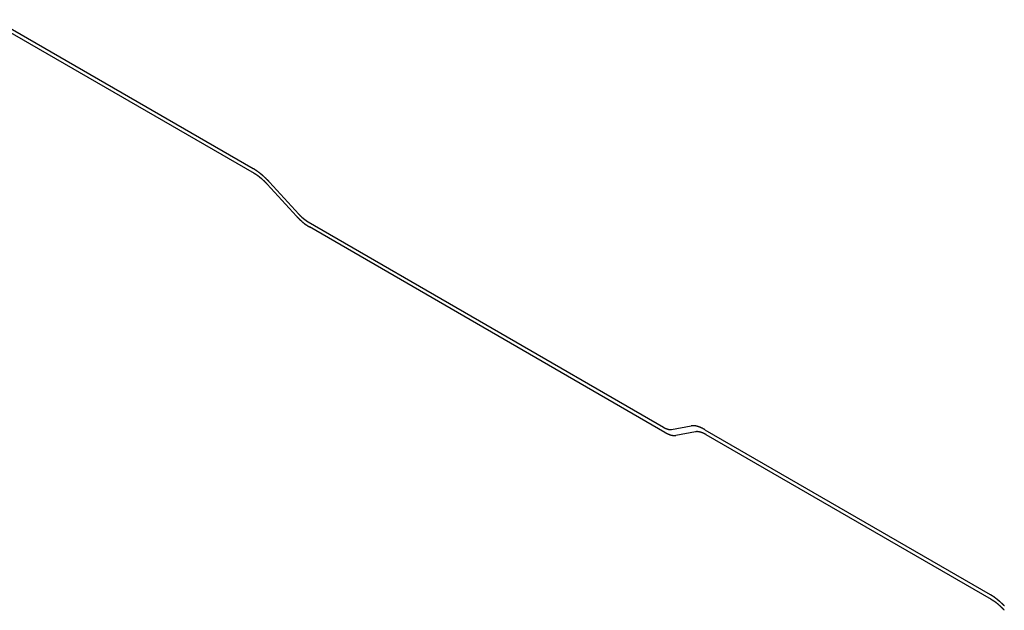
# Model space of a CAD drawing. Extents: x -1095 to 2836, y -2713 to 4363.
# Drawn here: x 1231 to 1284, y 409 to 440 of the extents above; entities that cross this region are included whole.
import ezdxf

# ---------------------------------------------------------------- set-up
doc = ezdxf.new("R2010")
doc.units = 0
doc.header["$LTSCALE"] = 0.5
doc.layers.get('0').update_dxf_attribs({"linetype": 'CONTINUOUS'})

msp = doc.modelspace()

# ---------------------------------------------------------------- linework, layer by layer
at = {"linetype": 'CONTINUOUS', "extrusion": (-7e-16, 0.816497, 0.57735)}
for p, q in [((1229.65, 440.382), (1243.482, 432.396)), ((1243.555, 432.123), (1229.65, 440.151)), ((1244.357, 431.671), (1245.933, 429.953)), ((1245.822, 429.832), (1244.246, 431.551)), ((1246.44, 429.533), (1265.532, 418.511)), ((1265.605, 418.237), (1246.514, 429.26)), ((1265.959, 418.391), (1267.022, 418.586)), ((1267.251, 418.269), (1266.187, 418.075)), ((1267.759, 418.38), (1283.08, 409.534)), ((1283.153, 409.261), (1267.832, 418.107))]:
    msp.add_line(p, q, dxfattribs=at)
at = {"linetype": 'CONTINUOUS'}
for points in [[(1244.36, 431.671, 0), (1244.35, 431.678, 0), (1244.34, 431.685, 0), (1244.34, 431.692, 0), (1244.33, 431.699, 0), (1244.32, 431.706, 0), (1244.32, 431.713, 0), (1244.31, 431.72, 0), (1244.31, 431.727, 0), (1244.3, 431.734, 0), (1244.29, 431.741, 0), (1244.29, 431.748, 0), (1244.28, 431.755, 0), (1244.27, 431.761, 0), (1244.27, 431.768, 0), (1244.26, 431.775, 0), (1244.25, 431.782, 0), (1244.25, 431.789, 0), (1244.24, 431.795, 0), (1244.23, 431.802, 0), (1244.23, 431.809, 0), (1244.22, 431.816, 0), (1244.21, 431.822, 0), (1244.21, 431.829, 0), (1244.2, 431.836, 0), (1244.19, 431.842, 0), (1244.19, 431.849, 0), (1244.18, 431.855, 0), (1244.17, 431.862, 0), (1244.17, 431.868, 0), (1244.16, 431.875, 0), (1244.15, 431.882, 0), (1244.14, 431.888, 0), (1244.14, 431.895, 0), (1244.13, 431.901, 0), (1244.12, 431.907, 0), (1244.12, 431.914, 0), (1244.11, 431.92, 0), (1244.1, 431.927, 0), (1244.1, 431.933, 0), (1244.09, 431.939, 0), (1244.08, 431.946, 0), (1244.08, 431.952, 0), (1244.07, 431.958, 0), (1244.06, 431.964, 0), (1244.06, 431.971, 0), (1244.05, 431.977, 0), (1244.04, 431.983, 0), (1244.04, 431.989, 0), (1244.03, 431.995, 0), (1244.02, 432.001, 0), (1244.01, 432.007, 0), (1244.01, 432.013, 0), (1244, 432.02, 0), (1243.99, 432.026, 0), (1243.99, 432.032, 0), (1243.98, 432.037, 0), (1243.97, 432.043, 0), (1243.97, 432.049, 0), (1243.96, 432.055, 0), (1243.95, 432.061, 0), (1243.95, 432.067, 0), (1243.94, 432.073, 0), (1243.93, 432.079, 0), (1243.92, 432.084, 0), (1243.92, 432.09, 0), (1243.91, 432.096, 0), (1243.9, 432.102, 0), (1243.9, 432.107, 0), (1243.89, 432.113, 0), (1243.88, 432.118, 0), (1243.88, 432.124, 0), (1243.87, 432.13, 0), (1243.86, 432.135, 0), (1243.85, 432.141, 0), (1243.85, 432.146, 0), (1243.84, 432.152, 0), (1243.83, 432.157, 0), (1243.83, 432.163, 0), (1243.82, 432.168, 0), (1243.81, 432.173, 0), (1243.81, 432.179, 0), (1243.8, 432.184, 0), (1243.79, 432.189, 0), (1243.78, 432.194, 0), (1243.78, 432.2, 0), (1243.77, 432.205, 0), (1243.76, 432.21, 0), (1243.76, 432.215, 0), (1243.75, 432.22, 0), (1243.74, 432.225, 0), (1243.74, 432.23, 0), (1243.73, 432.235, 0), (1243.72, 432.24, 0), (1243.72, 432.245, 0), (1243.71, 432.25, 0), (1243.7, 432.255, 0), (1243.69, 432.26, 0), (1243.69, 432.265, 0), (1243.68, 432.27, 0), (1243.67, 432.275, 0), (1243.67, 432.279, 0), (1243.66, 432.284, 0), (1243.65, 432.289, 0), (1243.65, 432.293, 0), (1243.64, 432.298, 0), (1243.63, 432.303, 0), (1243.63, 432.307, 0), (1243.62, 432.312, 0), (1243.61, 432.316, 0), (1243.6, 432.321, 0), (1243.6, 432.325, 0), (1243.59, 432.33, 0), (1243.58, 432.334, 0), (1243.58, 432.338, 0), (1243.57, 432.343, 0), (1243.56, 432.347, 0), (1243.56, 432.351, 0), (1243.55, 432.356, 0), (1243.54, 432.36, 0), (1243.54, 432.364, 0), (1243.53, 432.368, 0), (1243.52, 432.372, 0), (1243.52, 432.376, 0), (1243.51, 432.38, 0), (1243.5, 432.384, 0), (1243.5, 432.388, 0), (1243.49, 432.392, 0), (1243.48, 432.396, 0)], [(1244.25, 431.551, 0), (1244.24, 431.556, 0), (1244.24, 431.562, 0), (1244.23, 431.567, 0), (1244.23, 431.573, 0), (1244.22, 431.578, 0), (1244.22, 431.584, 0), (1244.21, 431.589, 0), (1244.21, 431.595, 0), (1244.2, 431.6, 0), (1244.19, 431.606, 0), (1244.19, 431.611, 0), (1244.18, 431.616, 0), (1244.18, 431.622, 0), (1244.17, 431.627, 0), (1244.17, 431.633, 0), (1244.16, 431.638, 0), (1244.16, 431.643, 0), (1244.15, 431.649, 0), (1244.15, 431.654, 0), (1244.14, 431.659, 0), (1244.14, 431.665, 0), (1244.13, 431.67, 0), (1244.13, 431.675, 0), (1244.12, 431.68, 0), (1244.12, 431.686, 0), (1244.11, 431.691, 0), (1244.11, 431.696, 0), (1244.1, 431.701, 0), (1244.09, 431.706, 0), (1244.09, 431.712, 0), (1244.08, 431.717, 0), (1244.08, 431.722, 0), (1244.07, 431.727, 0), (1244.07, 431.732, 0), (1244.06, 431.737, 0), (1244.06, 431.742, 0), (1244.05, 431.747, 0), (1244.05, 431.752, 0), (1244.04, 431.757, 0), (1244.04, 431.762, 0), (1244.03, 431.767, 0), (1244.02, 431.772, 0), (1244.02, 431.777, 0), (1244.01, 431.782, 0), (1244.01, 431.787, 0), (1244, 431.792, 0), (1244, 431.797, 0), (1243.99, 431.802, 0), (1243.99, 431.806, 0), (1243.98, 431.811, 0), (1243.98, 431.816, 0), (1243.97, 431.821, 0), (1243.96, 431.826, 0), (1243.96, 431.83, 0), (1243.95, 431.835, 0), (1243.95, 431.84, 0), (1243.94, 431.845, 0), (1243.94, 431.849, 0), (1243.93, 431.854, 0), (1243.93, 431.858, 0), (1243.92, 431.863, 0), (1243.92, 431.868, 0), (1243.91, 431.872, 0), (1243.9, 431.877, 0), (1243.9, 431.881, 0), (1243.89, 431.886, 0), (1243.89, 431.89, 0), (1243.88, 431.895, 0), (1243.88, 431.899, 0), (1243.87, 431.904, 0), (1243.87, 431.908, 0), (1243.86, 431.913, 0), (1243.85, 431.917, 0), (1243.85, 431.921, 0), (1243.84, 431.926, 0), (1243.84, 431.93, 0), (1243.83, 431.934, 0), (1243.83, 431.939, 0), (1243.82, 431.943, 0), (1243.82, 431.947, 0), (1243.81, 431.951, 0), (1243.81, 431.955, 0), (1243.8, 431.96, 0), (1243.79, 431.964, 0), (1243.79, 431.968, 0), (1243.78, 431.972, 0), (1243.78, 431.976, 0), (1243.77, 431.98, 0), (1243.77, 431.984, 0), (1243.76, 431.988, 0), (1243.76, 431.992, 0), (1243.75, 431.996, 0), (1243.74, 432, 0), (1243.74, 432.004, 0), (1243.73, 432.008, 0), (1243.73, 432.012, 0), (1243.72, 432.016, 0), (1243.72, 432.019, 0), (1243.71, 432.023, 0), (1243.71, 432.027, 0), (1243.7, 432.031, 0), (1243.7, 432.034, 0), (1243.69, 432.038, 0), (1243.68, 432.042, 0), (1243.68, 432.046, 0), (1243.67, 432.049, 0), (1243.67, 432.053, 0), (1243.66, 432.056, 0), (1243.66, 432.06, 0), (1243.65, 432.064, 0), (1243.65, 432.067, 0), (1243.64, 432.071, 0), (1243.64, 432.074, 0), (1243.63, 432.077, 0), (1243.62, 432.081, 0), (1243.62, 432.084, 0), (1243.61, 432.088, 0), (1243.61, 432.091, 0), (1243.6, 432.094, 0), (1243.6, 432.098, 0), (1243.59, 432.101, 0), (1243.59, 432.104, 0), (1243.58, 432.107, 0), (1243.58, 432.111, 0), (1243.57, 432.114, 0), (1243.57, 432.117, 0), (1243.56, 432.12, 0), (1243.55, 432.123, 0)], [(1245.82, 429.832, 0), (1245.83, 429.827, 0), (1245.83, 429.821, 0), (1245.84, 429.816, 0), (1245.84, 429.81, 0), (1245.85, 429.805, 0), (1245.85, 429.799, 0), (1245.86, 429.794, 0), (1245.86, 429.788, 0), (1245.87, 429.783, 0), (1245.87, 429.778, 0), (1245.88, 429.772, 0), (1245.88, 429.767, 0), (1245.89, 429.761, 0), (1245.89, 429.756, 0), (1245.9, 429.751, 0), (1245.91, 429.745, 0), (1245.91, 429.74, 0), (1245.92, 429.734, 0), (1245.92, 429.729, 0), (1245.93, 429.724, 0), (1245.93, 429.719, 0), (1245.94, 429.713, 0), (1245.94, 429.708, 0), (1245.95, 429.703, 0), (1245.95, 429.698, 0), (1245.96, 429.692, 0), (1245.96, 429.687, 0), (1245.97, 429.682, 0), (1245.97, 429.677, 0), (1245.98, 429.672, 0), (1245.98, 429.666, 0), (1245.99, 429.661, 0), (1246, 429.656, 0), (1246, 429.651, 0), (1246.01, 429.646, 0), (1246.01, 429.641, 0), (1246.02, 429.636, 0), (1246.02, 429.631, 0), (1246.03, 429.626, 0), (1246.03, 429.621, 0), (1246.04, 429.616, 0), (1246.04, 429.611, 0), (1246.05, 429.606, 0), (1246.05, 429.601, 0), (1246.06, 429.596, 0), (1246.07, 429.591, 0), (1246.07, 429.586, 0), (1246.08, 429.582, 0), (1246.08, 429.577, 0), (1246.09, 429.572, 0), (1246.09, 429.567, 0), (1246.1, 429.562, 0), (1246.1, 429.558, 0), (1246.11, 429.553, 0), (1246.11, 429.548, 0), (1246.12, 429.543, 0), (1246.13, 429.539, 0), (1246.13, 429.534, 0), (1246.14, 429.529, 0), (1246.14, 429.525, 0), (1246.15, 429.52, 0), (1246.15, 429.515, 0), (1246.16, 429.511, 0), (1246.16, 429.506, 0), (1246.17, 429.502, 0), (1246.18, 429.497, 0), (1246.18, 429.493, 0), (1246.19, 429.488, 0), (1246.19, 429.484, 0), (1246.2, 429.479, 0), (1246.2, 429.475, 0), (1246.21, 429.471, 0), (1246.21, 429.466, 0), (1246.22, 429.462, 0), (1246.22, 429.458, 0), (1246.23, 429.453, 0), (1246.24, 429.449, 0), (1246.24, 429.445, 0), (1246.25, 429.44, 0), (1246.25, 429.436, 0), (1246.26, 429.432, 0), (1246.26, 429.428, 0), (1246.27, 429.424, 0), (1246.27, 429.419, 0), (1246.28, 429.415, 0), (1246.29, 429.411, 0), (1246.29, 429.407, 0), (1246.3, 429.403, 0), (1246.3, 429.399, 0), (1246.31, 429.395, 0), (1246.31, 429.391, 0), (1246.32, 429.387, 0), (1246.32, 429.383, 0), (1246.33, 429.379, 0), (1246.33, 429.375, 0), (1246.34, 429.371, 0), (1246.35, 429.368, 0), (1246.35, 429.364, 0), (1246.36, 429.36, 0), (1246.36, 429.356, 0), (1246.37, 429.352, 0), (1246.37, 429.349, 0), (1246.38, 429.345, 0), (1246.38, 429.341, 0), (1246.39, 429.338, 0), (1246.39, 429.334, 0), (1246.4, 429.33, 0), (1246.41, 429.327, 0), (1246.41, 429.323, 0), (1246.42, 429.32, 0), (1246.42, 429.316, 0), (1246.43, 429.313, 0), (1246.43, 429.309, 0), (1246.44, 429.306, 0), (1246.44, 429.302, 0), (1246.45, 429.299, 0), (1246.45, 429.296, 0), (1246.46, 429.292, 0), (1246.47, 429.289, 0), (1246.47, 429.286, 0), (1246.48, 429.282, 0), (1246.48, 429.279, 0), (1246.49, 429.276, 0), (1246.49, 429.273, 0), (1246.5, 429.269, 0), (1246.5, 429.266, 0), (1246.51, 429.263, 0), (1246.51, 429.26, 0)], [(1245.93, 429.953, 0), (1245.94, 429.949, 0), (1245.94, 429.945, 0), (1245.94, 429.941, 0), (1245.95, 429.937, 0), (1245.95, 429.933, 0), (1245.96, 429.929, 0), (1245.96, 429.925, 0), (1245.96, 429.921, 0), (1245.97, 429.917, 0), (1245.97, 429.913, 0), (1245.97, 429.909, 0), (1245.98, 429.905, 0), (1245.98, 429.901, 0), (1245.99, 429.897, 0), (1245.99, 429.893, 0), (1245.99, 429.889, 0), (1246, 429.885, 0), (1246, 429.881, 0), (1246.01, 429.877, 0), (1246.01, 429.873, 0), (1246.01, 429.87, 0), (1246.02, 429.866, 0), (1246.02, 429.862, 0), (1246.03, 429.858, 0), (1246.03, 429.854, 0), (1246.03, 429.85, 0), (1246.04, 429.846, 0), (1246.04, 429.843, 0), (1246.04, 429.839, 0), (1246.05, 429.835, 0), (1246.05, 429.831, 0), (1246.06, 429.828, 0), (1246.06, 429.824, 0), (1246.06, 429.82, 0), (1246.07, 429.816, 0), (1246.07, 429.813, 0), (1246.08, 429.809, 0), (1246.08, 429.805, 0), (1246.08, 429.802, 0), (1246.09, 429.798, 0), (1246.09, 429.794, 0), (1246.1, 429.791, 0), (1246.1, 429.787, 0), (1246.1, 429.783, 0), (1246.11, 429.78, 0), (1246.11, 429.776, 0), (1246.12, 429.773, 0), (1246.12, 429.769, 0), (1246.12, 429.765, 0), (1246.13, 429.762, 0), (1246.13, 429.758, 0), (1246.14, 429.755, 0), (1246.14, 429.751, 0), (1246.14, 429.748, 0), (1246.15, 429.744, 0), (1246.15, 429.741, 0), (1246.16, 429.738, 0), (1246.16, 429.734, 0), (1246.16, 429.731, 0), (1246.17, 429.727, 0), (1246.17, 429.724, 0), (1246.18, 429.721, 0), (1246.18, 429.717, 0), (1246.18, 429.714, 0), (1246.19, 429.711, 0), (1246.19, 429.707, 0), (1246.2, 429.704, 0), (1246.2, 429.701, 0), (1246.2, 429.697, 0), (1246.21, 429.694, 0), (1246.21, 429.691, 0), (1246.22, 429.688, 0), (1246.22, 429.684, 0), (1246.22, 429.681, 0), (1246.23, 429.678, 0), (1246.23, 429.675, 0), (1246.24, 429.672, 0), (1246.24, 429.669, 0), (1246.24, 429.666, 0), (1246.25, 429.662, 0), (1246.25, 429.659, 0), (1246.26, 429.656, 0), (1246.26, 429.653, 0), (1246.26, 429.65, 0), (1246.27, 429.647, 0), (1246.27, 429.644, 0), (1246.28, 429.641, 0), (1246.28, 429.638, 0), (1246.29, 429.635, 0), (1246.29, 429.632, 0), (1246.29, 429.629, 0), (1246.3, 429.626, 0), (1246.3, 429.624, 0), (1246.31, 429.621, 0), (1246.31, 429.618, 0), (1246.31, 429.615, 0), (1246.32, 429.612, 0), (1246.32, 429.609, 0), (1246.33, 429.607, 0), (1246.33, 429.604, 0), (1246.33, 429.601, 0), (1246.34, 429.598, 0), (1246.34, 429.596, 0), (1246.35, 429.593, 0), (1246.35, 429.59, 0), (1246.35, 429.587, 0), (1246.36, 429.585, 0), (1246.36, 429.582, 0), (1246.37, 429.58, 0), (1246.37, 429.577, 0), (1246.37, 429.574, 0), (1246.38, 429.572, 0), (1246.38, 429.569, 0), (1246.39, 429.567, 0), (1246.39, 429.564, 0), (1246.39, 429.562, 0), (1246.4, 429.559, 0), (1246.4, 429.557, 0), (1246.41, 429.554, 0), (1246.41, 429.552, 0), (1246.41, 429.55, 0), (1246.42, 429.547, 0), (1246.42, 429.545, 0), (1246.42, 429.542, 0), (1246.43, 429.54, 0), (1246.43, 429.538, 0), (1246.44, 429.536, 0), (1246.44, 429.533, 0)], [(1265.53, 418.511, 0), (1265.54, 418.508, 0), (1265.54, 418.506, 0), (1265.54, 418.504, 0), (1265.55, 418.502, 0), (1265.55, 418.5, 0), (1265.56, 418.497, 0), (1265.56, 418.495, 0), (1265.56, 418.493, 0), (1265.57, 418.491, 0), (1265.57, 418.489, 0), (1265.57, 418.487, 0), (1265.58, 418.485, 0), (1265.58, 418.483, 0), (1265.59, 418.481, 0), (1265.59, 418.479, 0), (1265.59, 418.477, 0), (1265.6, 418.475, 0), (1265.6, 418.473, 0), (1265.61, 418.471, 0), (1265.61, 418.469, 0), (1265.61, 418.467, 0), (1265.62, 418.466, 0), (1265.62, 418.464, 0), (1265.62, 418.462, 0), (1265.63, 418.46, 0), (1265.63, 418.458, 0), (1265.64, 418.457, 0), (1265.64, 418.455, 0), (1265.64, 418.453, 0), (1265.65, 418.452, 0), (1265.65, 418.45, 0), (1265.65, 418.448, 0), (1265.66, 418.447, 0), (1265.66, 418.445, 0), (1265.67, 418.444, 0), (1265.67, 418.442, 0), (1265.67, 418.441, 0), (1265.68, 418.439, 0), (1265.68, 418.438, 0), (1265.68, 418.436, 0), (1265.69, 418.435, 0), (1265.69, 418.433, 0), (1265.69, 418.432, 0), (1265.7, 418.43, 0), (1265.7, 418.429, 0), (1265.71, 418.428, 0), (1265.71, 418.426, 0), (1265.71, 418.425, 0), (1265.72, 418.424, 0), (1265.72, 418.423, 0), (1265.72, 418.421, 0), (1265.73, 418.42, 0), (1265.73, 418.419, 0), (1265.73, 418.418, 0), (1265.74, 418.417, 0), (1265.74, 418.415, 0), (1265.74, 418.414, 0), (1265.75, 418.413, 0), (1265.75, 418.412, 0), (1265.75, 418.411, 0), (1265.76, 418.41, 0), (1265.76, 418.409, 0), (1265.76, 418.408, 0), (1265.77, 418.407, 0), (1265.77, 418.406, 0), (1265.77, 418.405, 0), (1265.78, 418.404, 0), (1265.78, 418.404, 0), (1265.78, 418.403, 0), (1265.79, 418.402, 0), (1265.79, 418.401, 0), (1265.79, 418.4, 0), (1265.8, 418.4, 0), (1265.8, 418.399, 0), (1265.8, 418.398, 0), (1265.81, 418.397, 0), (1265.81, 418.397, 0), (1265.81, 418.396, 0), (1265.82, 418.395, 0), (1265.82, 418.395, 0), (1265.82, 418.394, 0), (1265.83, 418.394, 0), (1265.83, 418.393, 0), (1265.83, 418.393, 0), (1265.84, 418.392, 0), (1265.84, 418.392, 0), (1265.84, 418.391, 0), (1265.85, 418.391, 0), (1265.85, 418.39, 0), (1265.85, 418.39, 0), (1265.86, 418.39, 0), (1265.86, 418.389, 0), (1265.86, 418.389, 0), (1265.86, 418.389, 0), (1265.87, 418.388, 0), (1265.87, 418.388, 0), (1265.87, 418.388, 0), (1265.88, 418.388, 0), (1265.88, 418.387, 0), (1265.88, 418.387, 0), (1265.89, 418.387, 0), (1265.89, 418.387, 0), (1265.89, 418.387, 0), (1265.89, 418.387, 0), (1265.9, 418.387, 0), (1265.9, 418.387, 0), (1265.9, 418.387, 0), (1265.91, 418.387, 0), (1265.91, 418.387, 0), (1265.91, 418.387, 0), (1265.91, 418.387, 0), (1265.92, 418.387, 0), (1265.92, 418.387, 0), (1265.92, 418.387, 0), (1265.92, 418.387, 0), (1265.93, 418.387, 0), (1265.93, 418.388, 0), (1265.93, 418.388, 0), (1265.94, 418.388, 0), (1265.94, 418.388, 0), (1265.94, 418.389, 0), (1265.94, 418.389, 0), (1265.95, 418.389, 0), (1265.95, 418.39, 0), (1265.95, 418.39, 0), (1265.95, 418.391, 0), (1265.96, 418.391, 0), (1265.96, 418.391, 0)], [(1267.76, 418.38, 0), (1267.75, 418.384, 0), (1267.75, 418.387, 0), (1267.74, 418.391, 0), (1267.73, 418.395, 0), (1267.73, 418.399, 0), (1267.72, 418.403, 0), (1267.71, 418.406, 0), (1267.71, 418.41, 0), (1267.7, 418.413, 0), (1267.69, 418.417, 0), (1267.69, 418.421, 0), (1267.68, 418.424, 0), (1267.67, 418.428, 0), (1267.67, 418.431, 0), (1267.66, 418.434, 0), (1267.65, 418.438, 0), (1267.65, 418.441, 0), (1267.64, 418.445, 0), (1267.63, 418.448, 0), (1267.63, 418.451, 0), (1267.62, 418.454, 0), (1267.61, 418.457, 0), (1267.61, 418.461, 0), (1267.6, 418.464, 0), (1267.59, 418.467, 0), (1267.59, 418.47, 0), (1267.58, 418.473, 0), (1267.57, 418.476, 0), (1267.57, 418.479, 0), (1267.56, 418.482, 0), (1267.55, 418.484, 0), (1267.55, 418.487, 0), (1267.54, 418.49, 0), (1267.54, 418.493, 0), (1267.53, 418.495, 0), (1267.52, 418.498, 0), (1267.52, 418.501, 0), (1267.51, 418.503, 0), (1267.5, 418.506, 0), (1267.5, 418.509, 0), (1267.49, 418.511, 0), (1267.49, 418.513, 0), (1267.48, 418.516, 0), (1267.47, 418.518, 0), (1267.47, 418.521, 0), (1267.46, 418.523, 0), (1267.45, 418.525, 0), (1267.45, 418.527, 0), (1267.44, 418.53, 0), (1267.44, 418.532, 0), (1267.43, 418.534, 0), (1267.42, 418.536, 0), (1267.42, 418.538, 0), (1267.41, 418.54, 0), (1267.41, 418.542, 0), (1267.4, 418.544, 0), (1267.39, 418.546, 0), (1267.39, 418.548, 0), (1267.38, 418.55, 0), (1267.38, 418.552, 0), (1267.37, 418.553, 0), (1267.36, 418.555, 0), (1267.36, 418.557, 0), (1267.35, 418.558, 0), (1267.35, 418.56, 0), (1267.34, 418.562, 0), (1267.33, 418.563, 0), (1267.33, 418.565, 0), (1267.32, 418.566, 0), (1267.32, 418.568, 0), (1267.31, 418.569, 0), (1267.31, 418.57, 0), (1267.3, 418.572, 0), (1267.29, 418.573, 0), (1267.29, 418.574, 0), (1267.28, 418.575, 0), (1267.28, 418.577, 0), (1267.27, 418.578, 0), (1267.27, 418.579, 0), (1267.26, 418.58, 0), (1267.26, 418.581, 0), (1267.25, 418.582, 0), (1267.24, 418.583, 0), (1267.24, 418.584, 0), (1267.23, 418.585, 0), (1267.23, 418.585, 0), (1267.22, 418.586, 0), (1267.22, 418.587, 0), (1267.21, 418.588, 0), (1267.21, 418.588, 0), (1267.2, 418.589, 0), (1267.2, 418.589, 0), (1267.19, 418.59, 0), (1267.19, 418.591, 0), (1267.18, 418.591, 0), (1267.18, 418.591, 0), (1267.17, 418.592, 0), (1267.16, 418.592, 0), (1267.16, 418.593, 0), (1267.15, 418.593, 0), (1267.15, 418.593, 0), (1267.14, 418.593, 0), (1267.14, 418.594, 0), (1267.13, 418.594, 0), (1267.13, 418.594, 0), (1267.12, 418.594, 0), (1267.12, 418.594, 0), (1267.11, 418.594, 0), (1267.11, 418.594, 0), (1267.11, 418.594, 0), (1267.1, 418.594, 0), (1267.1, 418.593, 0), (1267.09, 418.593, 0), (1267.09, 418.593, 0), (1267.08, 418.593, 0), (1267.08, 418.592, 0), (1267.07, 418.592, 0), (1267.07, 418.592, 0), (1267.06, 418.591, 0), (1267.06, 418.591, 0), (1267.05, 418.59, 0), (1267.05, 418.59, 0), (1267.04, 418.589, 0), (1267.04, 418.588, 0), (1267.04, 418.588, 0), (1267.03, 418.587, 0), (1267.03, 418.586, 0), (1267.02, 418.586, 0)], [(1265.61, 418.237, 0), (1265.61, 418.234, 0), (1265.62, 418.231, 0), (1265.62, 418.228, 0), (1265.63, 418.225, 0), (1265.63, 418.222, 0), (1265.64, 418.219, 0), (1265.64, 418.216, 0), (1265.65, 418.214, 0), (1265.65, 418.211, 0), (1265.66, 418.208, 0), (1265.66, 418.205, 0), (1265.67, 418.202, 0), (1265.67, 418.2, 0), (1265.68, 418.197, 0), (1265.68, 418.194, 0), (1265.69, 418.192, 0), (1265.7, 418.189, 0), (1265.7, 418.186, 0), (1265.71, 418.184, 0), (1265.71, 418.181, 0), (1265.72, 418.179, 0), (1265.72, 418.176, 0), (1265.73, 418.174, 0), (1265.73, 418.171, 0), (1265.74, 418.169, 0), (1265.74, 418.166, 0), (1265.75, 418.164, 0), (1265.75, 418.162, 0), (1265.76, 418.159, 0), (1265.76, 418.157, 0), (1265.77, 418.155, 0), (1265.77, 418.153, 0), (1265.78, 418.15, 0), (1265.78, 418.148, 0), (1265.79, 418.146, 0), (1265.79, 418.144, 0), (1265.8, 418.142, 0), (1265.8, 418.14, 0), (1265.81, 418.138, 0), (1265.81, 418.136, 0), (1265.82, 418.134, 0), (1265.82, 418.132, 0), (1265.83, 418.13, 0), (1265.83, 418.128, 0), (1265.84, 418.126, 0), (1265.84, 418.124, 0), (1265.85, 418.123, 0), (1265.85, 418.121, 0), (1265.86, 418.119, 0), (1265.86, 418.117, 0), (1265.87, 418.116, 0), (1265.87, 418.114, 0), (1265.88, 418.112, 0), (1265.88, 418.111, 0), (1265.88, 418.109, 0), (1265.89, 418.108, 0), (1265.89, 418.106, 0), (1265.9, 418.105, 0), (1265.9, 418.103, 0), (1265.91, 418.102, 0), (1265.91, 418.1, 0), (1265.92, 418.099, 0), (1265.92, 418.098, 0), (1265.93, 418.096, 0), (1265.93, 418.095, 0), (1265.94, 418.094, 0), (1265.94, 418.093, 0), (1265.95, 418.091, 0), (1265.95, 418.09, 0), (1265.95, 418.089, 0), (1265.96, 418.088, 0), (1265.96, 418.087, 0), (1265.97, 418.086, 0), (1265.97, 418.085, 0), (1265.98, 418.084, 0), (1265.98, 418.083, 0), (1265.99, 418.082, 0), (1265.99, 418.081, 0), (1265.99, 418.08, 0), (1266, 418.079, 0), (1266, 418.079, 0), (1266.01, 418.078, 0), (1266.01, 418.077, 0), (1266.02, 418.076, 0), (1266.02, 418.076, 0), (1266.02, 418.075, 0), (1266.03, 418.074, 0), (1266.03, 418.074, 0), (1266.04, 418.073, 0), (1266.04, 418.073, 0), (1266.05, 418.072, 0), (1266.05, 418.072, 0), (1266.05, 418.071, 0), (1266.06, 418.071, 0), (1266.06, 418.071, 0), (1266.07, 418.07, 0), (1266.07, 418.07, 0), (1266.07, 418.07, 0), (1266.08, 418.069, 0), (1266.08, 418.069, 0), (1266.09, 418.069, 0), (1266.09, 418.069, 0), (1266.09, 418.069, 0), (1266.1, 418.068, 0), (1266.1, 418.068, 0), (1266.11, 418.068, 0), (1266.11, 418.068, 0), (1266.11, 418.068, 0), (1266.12, 418.068, 0), (1266.12, 418.068, 0), (1266.13, 418.069, 0), (1266.13, 418.069, 0), (1266.13, 418.069, 0), (1266.14, 418.069, 0), (1266.14, 418.069, 0), (1266.14, 418.07, 0), (1266.15, 418.07, 0), (1266.15, 418.07, 0), (1266.16, 418.07, 0), (1266.16, 418.071, 0), (1266.16, 418.071, 0), (1266.17, 418.072, 0), (1266.17, 418.072, 0), (1266.17, 418.073, 0), (1266.18, 418.073, 0), (1266.18, 418.074, 0), (1266.18, 418.074, 0), (1266.19, 418.075, 0)], [(1267.83, 418.107, 0), (1267.83, 418.11, 0), (1267.82, 418.113, 0), (1267.82, 418.116, 0), (1267.81, 418.119, 0), (1267.81, 418.122, 0), (1267.8, 418.125, 0), (1267.8, 418.127, 0), (1267.79, 418.13, 0), (1267.78, 418.133, 0), (1267.78, 418.136, 0), (1267.77, 418.139, 0), (1267.77, 418.142, 0), (1267.76, 418.144, 0), (1267.76, 418.147, 0), (1267.75, 418.15, 0), (1267.75, 418.152, 0), (1267.74, 418.155, 0), (1267.74, 418.158, 0), (1267.73, 418.16, 0), (1267.73, 418.163, 0), (1267.72, 418.165, 0), (1267.72, 418.168, 0), (1267.71, 418.17, 0), (1267.71, 418.173, 0), (1267.7, 418.175, 0), (1267.7, 418.178, 0), (1267.69, 418.18, 0), (1267.69, 418.182, 0), (1267.68, 418.185, 0), (1267.68, 418.187, 0), (1267.67, 418.189, 0), (1267.67, 418.191, 0), (1267.66, 418.194, 0), (1267.66, 418.196, 0), (1267.65, 418.198, 0), (1267.65, 418.2, 0), (1267.64, 418.202, 0), (1267.64, 418.204, 0), (1267.63, 418.206, 0), (1267.63, 418.208, 0), (1267.62, 418.21, 0), (1267.62, 418.212, 0), (1267.61, 418.214, 0), (1267.61, 418.216, 0), (1267.6, 418.218, 0), (1267.6, 418.22, 0), (1267.59, 418.221, 0), (1267.59, 418.223, 0), (1267.58, 418.225, 0), (1267.58, 418.227, 0), (1267.57, 418.228, 0), (1267.57, 418.23, 0), (1267.56, 418.232, 0), (1267.56, 418.233, 0), (1267.55, 418.235, 0), (1267.55, 418.236, 0), (1267.54, 418.238, 0), (1267.54, 418.239, 0), (1267.53, 418.241, 0), (1267.53, 418.242, 0), (1267.52, 418.244, 0), (1267.52, 418.245, 0), (1267.52, 418.246, 0), (1267.51, 418.248, 0), (1267.51, 418.249, 0), (1267.5, 418.25, 0), (1267.5, 418.251, 0), (1267.49, 418.253, 0), (1267.49, 418.254, 0), (1267.48, 418.255, 0), (1267.48, 418.256, 0), (1267.47, 418.257, 0), (1267.47, 418.258, 0), (1267.47, 418.259, 0), (1267.46, 418.26, 0), (1267.46, 418.261, 0), (1267.45, 418.262, 0), (1267.45, 418.263, 0), (1267.44, 418.264, 0), (1267.44, 418.264, 0), (1267.43, 418.265, 0), (1267.43, 418.266, 0), (1267.43, 418.267, 0), (1267.42, 418.268, 0), (1267.42, 418.268, 0), (1267.41, 418.269, 0), (1267.41, 418.269, 0), (1267.4, 418.27, 0), (1267.4, 418.271, 0), (1267.4, 418.271, 0), (1267.39, 418.272, 0), (1267.39, 418.272, 0), (1267.38, 418.273, 0), (1267.38, 418.273, 0), (1267.38, 418.273, 0), (1267.37, 418.274, 0), (1267.37, 418.274, 0), (1267.36, 418.274, 0), (1267.36, 418.275, 0), (1267.36, 418.275, 0), (1267.35, 418.275, 0), (1267.35, 418.275, 0), (1267.34, 418.275, 0), (1267.34, 418.275, 0), (1267.34, 418.276, 0), (1267.33, 418.276, 0), (1267.33, 418.276, 0), (1267.32, 418.276, 0), (1267.32, 418.276, 0), (1267.32, 418.275, 0), (1267.31, 418.275, 0), (1267.31, 418.275, 0), (1267.3, 418.275, 0), (1267.3, 418.275, 0), (1267.3, 418.275, 0), (1267.29, 418.274, 0), (1267.29, 418.274, 0), (1267.29, 418.274, 0), (1267.28, 418.273, 0), (1267.28, 418.273, 0), (1267.28, 418.273, 0), (1267.27, 418.272, 0), (1267.27, 418.272, 0), (1267.26, 418.271, 0), (1267.26, 418.271, 0), (1267.26, 418.27, 0), (1267.25, 418.27, 0), (1267.25, 418.269, 0)], [(1283.85, 408.92, 0), (1283.84, 408.927, 0), (1283.84, 408.933, 0), (1283.83, 408.94, 0), (1283.82, 408.947, 0), (1283.82, 408.954, 0), (1283.81, 408.96, 0), (1283.8, 408.967, 0), (1283.8, 408.974, 0), (1283.79, 408.98, 0), (1283.78, 408.987, 0), (1283.78, 408.993, 0), (1283.77, 409, 0), (1283.76, 409.007, 0), (1283.76, 409.013, 0), (1283.75, 409.02, 0), (1283.74, 409.026, 0), (1283.74, 409.033, 0), (1283.73, 409.039, 0), (1283.72, 409.045, 0), (1283.72, 409.052, 0), (1283.71, 409.058, 0), (1283.7, 409.065, 0), (1283.7, 409.071, 0), (1283.69, 409.077, 0), (1283.68, 409.084, 0), (1283.67, 409.09, 0), (1283.67, 409.096, 0), (1283.66, 409.102, 0), (1283.65, 409.109, 0), (1283.65, 409.115, 0), (1283.64, 409.121, 0), (1283.63, 409.127, 0), (1283.63, 409.133, 0), (1283.62, 409.139, 0), (1283.61, 409.145, 0), (1283.61, 409.152, 0), (1283.6, 409.158, 0), (1283.59, 409.164, 0), (1283.58, 409.17, 0), (1283.58, 409.176, 0), (1283.57, 409.182, 0), (1283.56, 409.187, 0), (1283.56, 409.193, 0), (1283.55, 409.199, 0), (1283.54, 409.205, 0), (1283.54, 409.211, 0), (1283.53, 409.217, 0), (1283.52, 409.222, 0), (1283.52, 409.228, 0), (1283.51, 409.234, 0), (1283.5, 409.24, 0), (1283.49, 409.245, 0), (1283.49, 409.251, 0), (1283.48, 409.257, 0), (1283.47, 409.262, 0), (1283.47, 409.268, 0), (1283.46, 409.273, 0), (1283.45, 409.279, 0), (1283.45, 409.284, 0), (1283.44, 409.29, 0), (1283.43, 409.295, 0), (1283.42, 409.301, 0), (1283.42, 409.306, 0), (1283.41, 409.311, 0), (1283.4, 409.317, 0), (1283.4, 409.322, 0), (1283.39, 409.327, 0), (1283.38, 409.333, 0), (1283.38, 409.338, 0), (1283.37, 409.343, 0), (1283.36, 409.348, 0), (1283.35, 409.353, 0), (1283.35, 409.358, 0), (1283.34, 409.363, 0), (1283.33, 409.369, 0), (1283.33, 409.374, 0), (1283.32, 409.379, 0), (1283.31, 409.383, 0), (1283.31, 409.388, 0), (1283.3, 409.393, 0), (1283.29, 409.398, 0), (1283.29, 409.403, 0), (1283.28, 409.408, 0), (1283.27, 409.413, 0), (1283.26, 409.417, 0), (1283.26, 409.422, 0), (1283.25, 409.427, 0), (1283.24, 409.432, 0), (1283.24, 409.436, 0), (1283.23, 409.441, 0), (1283.22, 409.445, 0), (1283.22, 409.45, 0), (1283.21, 409.454, 0), (1283.2, 409.459, 0), (1283.2, 409.463, 0), (1283.19, 409.468, 0), (1283.18, 409.472, 0), (1283.17, 409.477, 0), (1283.17, 409.481, 0), (1283.16, 409.485, 0), (1283.15, 409.489, 0), (1283.15, 409.494, 0), (1283.14, 409.498, 0), (1283.13, 409.502, 0), (1283.13, 409.506, 0), (1283.12, 409.51, 0), (1283.11, 409.514, 0), (1283.11, 409.518, 0), (1283.1, 409.523, 0), (1283.09, 409.526, 0), (1283.09, 409.53, 0), (1283.08, 409.534, 0)], [(1283.84, 408.689, 0), (1283.84, 408.694, 0), (1283.83, 408.7, 0), (1283.83, 408.705, 0), (1283.82, 408.711, 0), (1283.82, 408.716, 0), (1283.81, 408.722, 0), (1283.81, 408.727, 0), (1283.8, 408.733, 0), (1283.8, 408.738, 0), (1283.79, 408.744, 0), (1283.79, 408.749, 0), (1283.78, 408.755, 0), (1283.78, 408.76, 0), (1283.77, 408.765, 0), (1283.77, 408.771, 0), (1283.76, 408.776, 0), (1283.76, 408.781, 0), (1283.75, 408.787, 0), (1283.75, 408.792, 0), (1283.74, 408.797, 0), (1283.74, 408.803, 0), (1283.73, 408.808, 0), (1283.72, 408.813, 0), (1283.72, 408.818, 0), (1283.71, 408.824, 0), (1283.71, 408.829, 0), (1283.7, 408.834, 0), (1283.7, 408.839, 0), (1283.69, 408.844, 0), (1283.69, 408.85, 0), (1283.68, 408.855, 0), (1283.68, 408.86, 0), (1283.67, 408.865, 0), (1283.67, 408.87, 0), (1283.66, 408.875, 0), (1283.65, 408.88, 0), (1283.65, 408.885, 0), (1283.64, 408.89, 0), (1283.64, 408.895, 0), (1283.63, 408.9, 0), (1283.63, 408.905, 0), (1283.62, 408.91, 0), (1283.62, 408.915, 0), (1283.61, 408.92, 0), (1283.61, 408.925, 0), (1283.6, 408.93, 0), (1283.6, 408.935, 0), (1283.59, 408.94, 0), (1283.58, 408.945, 0), (1283.58, 408.949, 0), (1283.57, 408.954, 0), (1283.57, 408.959, 0), (1283.56, 408.964, 0), (1283.56, 408.968, 0), (1283.55, 408.973, 0), (1283.55, 408.978, 0), (1283.54, 408.983, 0), (1283.54, 408.987, 0), (1283.53, 408.992, 0), (1283.52, 408.997, 0), (1283.52, 409.001, 0), (1283.51, 409.006, 0), (1283.51, 409.01, 0), (1283.5, 409.015, 0), (1283.5, 409.019, 0), (1283.49, 409.024, 0), (1283.49, 409.028, 0), (1283.48, 409.033, 0), (1283.47, 409.037, 0), (1283.47, 409.042, 0), (1283.46, 409.046, 0), (1283.46, 409.051, 0), (1283.45, 409.055, 0), (1283.45, 409.059, 0), (1283.44, 409.064, 0), (1283.44, 409.068, 0), (1283.43, 409.072, 0), (1283.43, 409.077, 0), (1283.42, 409.081, 0), (1283.41, 409.085, 0), (1283.41, 409.089, 0), (1283.4, 409.094, 0), (1283.4, 409.098, 0), (1283.39, 409.102, 0), (1283.39, 409.106, 0), (1283.38, 409.11, 0), (1283.38, 409.114, 0), (1283.37, 409.118, 0), (1283.36, 409.122, 0), (1283.36, 409.126, 0), (1283.35, 409.13, 0), (1283.35, 409.134, 0), (1283.34, 409.138, 0), (1283.34, 409.142, 0), (1283.33, 409.146, 0), (1283.33, 409.15, 0), (1283.32, 409.154, 0), (1283.32, 409.158, 0), (1283.31, 409.161, 0), (1283.3, 409.165, 0), (1283.3, 409.169, 0), (1283.29, 409.173, 0), (1283.29, 409.176, 0), (1283.28, 409.18, 0), (1283.28, 409.184, 0), (1283.27, 409.187, 0), (1283.27, 409.191, 0), (1283.26, 409.195, 0), (1283.26, 409.198, 0), (1283.25, 409.202, 0), (1283.24, 409.205, 0), (1283.24, 409.209, 0), (1283.23, 409.212, 0), (1283.23, 409.216, 0), (1283.22, 409.219, 0), (1283.22, 409.222, 0), (1283.21, 409.226, 0), (1283.21, 409.229, 0), (1283.2, 409.232, 0), (1283.2, 409.236, 0), (1283.19, 409.239, 0), (1283.18, 409.242, 0), (1283.18, 409.245, 0), (1283.17, 409.249, 0), (1283.17, 409.252, 0), (1283.16, 409.255, 0), (1283.16, 409.258, 0), (1283.15, 409.261, 0)]]:
    msp.add_polyline3d(points, dxfattribs=at)

doc.saveas('drawing.dxf')
